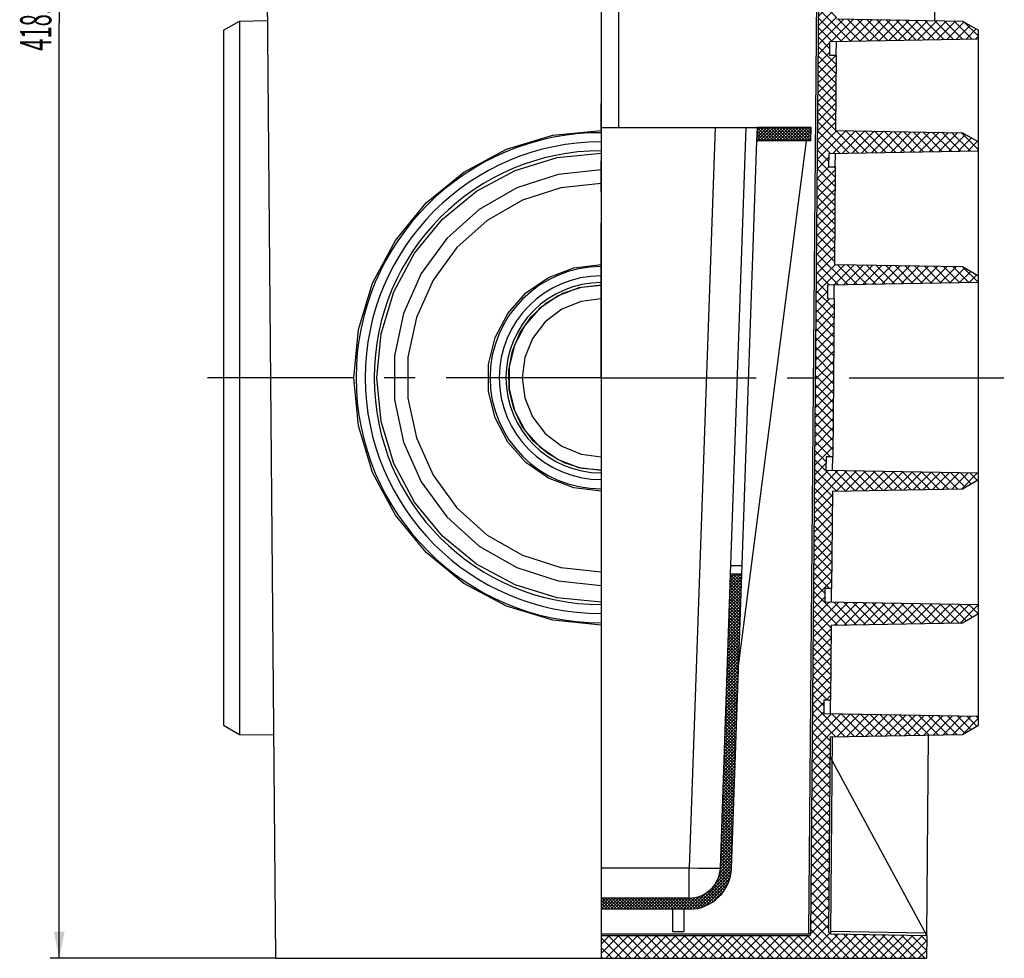
# Model space of a CAD drawing. Units: millimetres. Extents: x 0 to 1682, y 0 to 1188.
# Drawn here: x 938 to 1159, y 654 to 864 of the extents above; entities that cross this region are included whole.
import ezdxf
from ezdxf.enums import TextEntityAlignment as Align

# ---------------------------------------------------------------- set-up
doc = ezdxf.new("R2010")
doc.units = ezdxf.units.MM
doc.header["$LTSCALE"] = 92.51
doc.linetypes.add('CENTER', pattern=[0.6, 0.375, -0.075, 0.075, -0.075])
doc.layers.get('0').update_dxf_attribs({"linetype": 'CONTINUOUS'})
for name, color, linetype in [('02___PRT_ALL_AXES', 7, 'CONTINUOUS'), ('06___PRT_ALL_SURFS', 7, 'CONTINUOUS'), ('DIMS', 7, 'CONTINUOUS')]:
    doc.layers.add(name, color=color, linetype=linetype)
doc.styles.get("Standard").update_dxf_attribs({"font": 'txt', "width": 0.4})
doc.dimstyles.new('DIMSTYLE_1', dxfattribs={"dimtxt": 7, "dimasz": 6, "dimexe": 0.18, "dimexo": 0.0625, "dimgap": 0.09, "dimtad": 1, "dimdsep": 46, "dimtxsty": 'Standard', "dimblk": '_FILLED', "dimblk1": '_FILLED', "dimblk2": '_FILLED', "dimcen": 0.09, "dimclrt": 5, "dimadec": 0, "dimazin": 0, "dimtp": 0.01, "dimtm": 0.01, "dimtfac": 1, "dimtofl": 0, "dimtmove": 0, "dimatfit": 3, "dimldrblk": '_FILLED', "dimfxl": 1, "dimtolj": 1, "dimarcsym": 0})

# ---------------------------------------------------------------- blocks, each defined once
blk = doc.blocks.new('_FILLED')
at = {"color": 0, "linetype": 'ByBlock'}
blk.add_solid([(0, 0), (-1, 0.2), (-1, -0.2)], dxfattribs=at)
blk = doc.blocks.new('*D3')
at = {"layer": 'DIMS', "color": 2, "linetype": 'Continuous'}
for p, q in [((1018.95, 1072.43), (945.15, 1072.43)), ((947.15, 1072.43), (947.15, 863.08)), ((947.15, 653.73), (947.15, 863.08)), ((995.57, 653.73), (945.15, 653.73))]:
    blk.add_line(p, q, dxfattribs=at)
at = {"layer": 'DIMS', "color": 2, "linetype": 'Continuous', "xscale": 6, "yscale": 6, "zscale": 6}
for p, rotation in [((947.15, 1072.43), 90), ((947.15, 653.73), 270)]:
    blk.add_blockref('_FILLED', p, dxfattribs=dict(at, rotation=rotation))
at = {"layer": 'DIMS', "color": 5, "linetype": 'Continuous', "width": 0.515068}
blk.add_text('418.7', height=7, rotation=90, dxfattribs=at).set_placement((945.4, 863.08), align=Align.CENTER)

msp = doc.modelspace()

# ---------------------------------------------------------------- hatches: boundary and pattern name
at = {"linetype": 'Continuous'}
h = msp.add_hatch(dxfattribs=at)
h.set_pattern_fill('DEFAULT__2', color=2, scale=1.5, angle=45, style=0, pattern_type=0)
h.set_pattern_definition([(45, (0, 0), (-1.0606602, 1.0606602), []), (-45, (0, 0), (1.0606602, 1.0606602), [])])
edge = h.paths.add_edge_path()
edge.add_spline(control_points=[(1137.992, 1070.734), (1137.996, 1070.828), (1138.039, 1070.99), (1138.236, 1071.186), (1138.399, 1071.227), (1138.492, 1071.23)], knot_values=[0, 0, 0, 0, 0.3333333, 0.6666667, 1, 1, 1, 1], degree=3, periodic=0)
edge.add_line((1138.492, 1071.23), (1139.958, 1071.23))
edge.add_spline(control_points=[(1139.958, 1071.23), (1140.052, 1071.227), (1140.214, 1071.186), (1140.412, 1070.99), (1140.454, 1070.828), (1140.458, 1070.734)], knot_values=[0, 0, 0, 0, 0.3333333, 0.6666667, 1, 1, 1, 1], degree=3, periodic=0)
edge.add_line((1140.458, 1070.734), (1140.471, 1069.225))
edge.add_spline(control_points=[(1140.471, 1069.225), (1140.475, 1069.131), (1140.517, 1068.969), (1140.714, 1068.773), (1140.877, 1068.732), (1140.971, 1068.73)], knot_values=[0, 0, 0, 0, 0.3333333, 0.6666667, 1, 1, 1, 1], degree=3, periodic=0)
edge.add_line((1140.971, 1068.73), (1144.953, 1068.73))
edge.add_line((1144.953, 1068.73), (1144.918, 1064.73))
edge.add_line((1144.918, 1064.73), (1141.533, 1064.67))
edge.add_spline(control_points=[(1141.533, 1064.67), (1141.284, 1064.168), (1140.664, 1063.316), (1139.253, 1062.427), (1138.217, 1062.236), (1137.656, 1062.23)], knot_values=[0, 0, 0, 0, 0.3333333, 0.6666667, 1, 1, 1, 1], degree=3, periodic=0)
edge.add_line((1137.656, 1062.23), (1122.897, 1062.23))
edge.add_line((1122.897, 1062.23), (1122.871, 1059.278))
edge.add_line((1122.871, 1059.278), (1128.488, 1059.229))
edge.add_spline(control_points=[(1128.488, 1059.229), (1128.918, 1059.222), (1129.73, 1059.089), (1130.862, 1058.505), (1131.75, 1057.609), (1132.324, 1056.473), (1132.45, 1055.659), (1132.453, 1055.229)], knot_values=[0, 0, 0, 0, 0.2, 0.4, 0.6, 0.8, 1, 1, 1, 1], degree=3, periodic=0)
edge.add_line((1132.453, 1055.229), (1132.453, 1044.73))
edge.add_spline(control_points=[(1132.453, 1044.73), (1132.45, 1044.3), (1132.324, 1043.486), (1131.75, 1042.35), (1130.862, 1041.454), (1129.73, 1040.87), (1128.918, 1040.737), (1128.488, 1040.73)], knot_values=[0, 0, 0, 0, 0.2, 0.4, 0.6, 0.8, 1, 1, 1, 1], degree=3, periodic=0)
edge.add_line((1128.488, 1040.73), (1122.709, 1040.679))
edge.add_line((1122.709, 1040.679), (1121.499, 902.109))
edge.add_spline(control_points=[(1121.499, 902.109), (1121.501, 902.015), (1121.541, 901.852), (1121.735, 901.653), (1121.897, 901.609), (1121.99, 901.605)], knot_values=[0, 0, 0, 0, 0.3333333, 0.6666667, 1, 1, 1, 1], degree=3, periodic=0)
edge.add_line((1121.99, 901.605), (1143.491, 901.23))
edge.add_line((1143.491, 901.23), (1143.452, 896.73))
edge.add_line((1143.452, 896.73), (1121.936, 896.354))
edge.add_spline(control_points=[(1121.936, 896.354), (1121.843, 896.35), (1121.683, 896.307), (1121.49, 896.112), (1121.448, 895.951), (1121.445, 895.858)], knot_values=[0, 0, 0, 0, 0.3333333, 0.6666667, 1, 1, 1, 1], degree=3, periodic=0)
edge.add_line((1121.445, 895.858), (1121.167, 864.084))
edge.add_line((1121.167, 864.084), (1149.381, 863.592))
edge.add_line((1149.381, 863.592), (1152.953, 861.53))
edge.add_line((1152.953, 861.53), (1152.953, 859.53))
edge.add_line((1152.953, 859.53), (1121.123, 858.974))
edge.add_line((1121.123, 858.976), (1119.623, 858.949))
edge.add_line((1119.623, 858.949), (1119.596, 855.95))
edge.add_line((1119.596, 855.95), (1121.096, 855.923))
edge.add_line((1121.096, 855.923), (1120.949, 839.088))
edge.add_line((1120.949, 839.088), (1149.381, 838.592))
edge.add_line((1149.381, 838.592), (1152.953, 836.53))
edge.add_line((1152.953, 836.53), (1152.953, 834.53))
edge.add_line((1152.953, 834.53), (1120.905, 833.97))
edge.add_line((1120.905, 833.97), (1119.404, 833.944))
edge.add_line((1119.404, 833.944), (1119.378, 830.943))
edge.add_line((1119.378, 830.943), (1120.878, 830.917))
edge.add_line((1120.878, 830.917), (1120.687, 809.093))
edge.add_line((1120.687, 809.093), (1149.381, 808.592))
edge.add_line((1149.381, 808.592), (1152.953, 806.53))
edge.add_line((1152.953, 806.53), (1152.953, 805.03))
edge.add_line((1152.953, 805.03), (1120.647, 804.466))
edge.add_line((1120.647, 804.467), (1119.147, 804.441))
edge.add_line((1119.147, 804.441), (1119.121, 801.439))
edge.add_line((1119.121, 801.439), (1120.62, 801.412))
edge.add_line((1120.62, 801.412), (1120.312, 766.047))
edge.add_line((1120.312, 766.047), (1118.812, 766.02))
edge.add_line((1118.812, 766.02), (1118.785, 763.025))
edge.add_line((1118.785, 763.025), (1120.285, 762.999))
edge.add_line((1120.285, 763), (1152.953, 762.43))
edge.add_line((1152.953, 762.43), (1152.953, 760.93))
edge.add_line((1152.953, 760.93), (1149.381, 758.867))
edge.add_line((1149.381, 758.867), (1120.245, 758.359))
edge.add_line((1120.245, 758.359), (1120.054, 736.542))
edge.add_line((1120.054, 736.542), (1118.554, 736.516))
edge.add_line((1118.554, 736.516), (1118.528, 733.53))
edge.add_line((1118.528, 733.53), (1120.028, 733.504))
edge.add_line((1120.028, 733.504), (1152.953, 732.93))
edge.add_line((1152.953, 732.93), (1152.953, 730.93))
edge.add_line((1152.953, 730.93), (1149.381, 728.867))
edge.add_line((1149.381, 728.867), (1119.983, 728.354))
edge.add_line((1119.983, 728.354), (1119.836, 711.536))
edge.add_line((1119.836, 711.536), (1118.336, 711.509))
edge.add_line((1118.336, 711.509), (1118.31, 708.533))
edge.add_line((1118.31, 708.533), (1119.81, 708.506))
edge.add_line((1119.81, 708.508), (1152.953, 707.93))
edge.add_line((1152.953, 707.93), (1152.953, 705.93))
edge.add_line((1152.953, 705.93), (1149.381, 703.867))
edge.add_line((1149.381, 703.867), (1119.765, 703.35))
edge.add_line((1119.765, 703.35), (1119.384, 659.725))
edge.add_spline(control_points=[(1119.384, 659.725), (1119.386, 659.631), (1119.426, 659.468), (1119.62, 659.269), (1119.781, 659.225), (1119.875, 659.221)], knot_values=[0, 0, 0, 0, 0.3333333, 0.6666667, 1, 1, 1, 1], degree=3, periodic=0)
edge.add_line((1119.875, 659.221), (1141.376, 658.845))
edge.add_line((1141.376, 658.845), (1141.331, 653.73))
edge.add_line((1141.331, 653.73), (1068.453, 653.73))
edge.add_line((1068.453, 653.73), (1068.453, 658.73))
edge.add_line((1068.453, 658.73), (1114.879, 658.73))
edge.add_spline(control_points=[(1114.879, 658.73), (1114.973, 658.732), (1115.136, 658.773), (1115.333, 658.969), (1115.376, 659.131), (1115.379, 659.225)], knot_values=[0, 0, 0, 0, 0.3333333, 0.6666667, 1, 1, 1, 1], degree=3, periodic=0)
edge.add_line((1115.379, 659.225), (1118.743, 1044.645))
edge.add_line((1118.743, 1044.645), (1128.453, 1044.73))
edge.add_line((1128.453, 1044.73), (1128.453, 1055.23))
edge.add_line((1128.453, 1055.23), (1118.836, 1055.313))
edge.add_line((1118.836, 1055.313), (1118.931, 1066.23))
edge.add_line((1118.931, 1066.23), (1137.656, 1066.23))
edge.add_spline(control_points=[(1137.656, 1066.23), (1137.712, 1066.231), (1137.81, 1066.256), (1137.928, 1066.373), (1137.953, 1066.471), (1137.956, 1066.527)], knot_values=[0, 0, 0, 0, 0.3333333, 0.6666667, 1, 1, 1, 1], degree=3, periodic=0)
edge.add_line((1137.956, 1066.527), (1137.992, 1070.734))
h = msp.add_hatch(dxfattribs=at)
h.set_pattern_fill('DEFAULT__1', color=2, scale=0.5, angle=45, style=0, pattern_type=0)
h.set_pattern_definition([(45, (0, 0), (-0.35355339, 0.35355339), []), (-45, (0, 0), (0.35355339, 0.35355339), [])])
h.paths.add_polyline_path([(1115.453, 839.73), (1115.427, 836.73), (1103.348, 836.73), (1103.453, 839.73)])
edge = h.paths.add_edge_path()
edge.add_line((1097.46, 739.73), (1099.961, 739.73))
edge.add_line((1099.961, 739.73), (1097.662, 673.898))
edge.add_spline(control_points=[(1097.662, 673.898), (1097.63, 673.071), (1097.371, 671.483), (1096.371, 669.233), (1094.839, 667.321), (1092.875, 665.857), (1090.592, 664.937), (1088.996, 664.733), (1088.168, 664.73)], knot_values=[0, 0, 0, 0, 0.1666667, 0.3333333, 0.5, 0.6666667, 0.8333333, 1, 1, 1, 1], degree=3, periodic=0)
edge.add_line((1088.168, 664.73), (1068.453, 664.73))
edge.add_line((1068.453, 664.73), (1068.453, 667.23))
edge.add_line((1068.453, 667.23), (1088.168, 667.23))
edge.add_spline(control_points=[(1088.168, 667.23), (1088.907, 667.235), (1090.308, 667.449), (1092.27, 668.42), (1093.831, 669.927), (1094.87, 671.854), (1095.133, 673.247), (1095.164, 673.985)], knot_values=[0, 0, 0, 0, 0.2, 0.4, 0.6, 0.8, 1, 1, 1, 1], degree=3, periodic=0)
edge.add_line((1095.164, 673.985), (1097.46, 739.73))

# ---------------------------------------------------------------- linework, layer by layer
at = {"color": 2, "linetype": 'Continuous'}
msp.add_line((1068.453, 1071.583), (1068.453, 653.73), dxfattribs=at)
at = {"color": 7, "linetype": 'Continuous'}
for p, q in [((991.953, 1068.73), (995.575, 653.73)), ((1115.379, 659.225), (1118.743, 1044.645)), ((1072.445, 839.73), (1072.445, 867.253)), ((1121.167, 864.084), (1149.381, 863.592)), ((983.953, 861.53), (987.525, 863.592)), ((987.525, 863.592), (993.742, 863.7)), ((987.525, 863.592), (987.525, 703.867)), ((1149.381, 863.592), (1152.953, 861.53)), ((983.953, 861.53), (983.953, 705.93)), ((1152.953, 705.93), (1152.953, 861.53)), ((1119.623, 858.949), (1119.596, 855.95)), ((1152.953, 859.53), (1119.623, 858.949)), ((1119.596, 855.95), (1121.096, 855.923)), ((1121.096, 855.923), (1120.949, 839.088)), ((1068.453, 839.73), (1093.956, 839.73)), ((1103.348, 836.73), (1103.453, 839.73)), ((1115.453, 839.73), (1103.453, 839.73)), ((1115.427, 836.73), (1115.453, 839.73)), ((1120.949, 839.088), (1149.381, 838.592)), ((1149.381, 838.592), (1152.953, 836.53)), ((1115.427, 836.73), (1103.348, 836.73)), ((1119.404, 833.944), (1119.378, 830.943)), ((1119.404, 833.944), (1152.953, 834.53)), ((1119.378, 830.943), (1120.878, 830.917)), ((1120.878, 830.917), (1120.687, 809.093)), ((1120.687, 809.093), (1149.381, 808.592)), ((1149.381, 808.592), (1152.953, 806.53)), ((1152.953, 805.03), (1119.147, 804.441)), ((1119.147, 804.441), (1119.121, 801.439)), ((1119.121, 801.439), (1120.62, 801.412)), ((1120.62, 801.412), (1120.312, 766.047)), ((1118.812, 766.02), (1118.785, 763.025)), ((1120.312, 766.047), (1118.812, 766.02)), ((1118.785, 763.025), (1152.953, 762.43)), ((1149.381, 758.867), (1152.953, 760.93)), ((1120.245, 758.359), (1120.054, 736.542)), ((1120.245, 758.359), (1149.381, 758.867)), ((1095.164, 673.985), (1097.46, 739.73)), ((1099.961, 739.73), (1097.46, 739.73)), ((1097.662, 673.898), (1099.961, 739.73)), ((1118.554, 736.516), (1118.528, 733.53)), ((1120.054, 736.542), (1118.554, 736.516)), ((1118.528, 733.53), (1152.953, 732.93)), ((1149.381, 728.867), (1152.953, 730.93)), ((1119.983, 728.354), (1119.836, 711.536)), ((1119.983, 728.354), (1149.381, 728.867)), ((1118.336, 711.509), (1118.31, 708.533)), ((1119.836, 711.536), (1118.336, 711.509)), ((1118.31, 708.533), (1152.953, 707.93)), ((983.953, 705.93), (987.525, 703.867)), ((1149.381, 703.867), (1152.953, 705.93)), ((987.525, 703.867), (995.138, 703.734)), ((1119.765, 703.35), (1119.384, 659.725)), ((1119.765, 703.35), (1149.381, 703.867)), ((1088.168, 667.23), (1068.453, 667.23)), ((1088.168, 664.73), (1068.453, 664.73)), ((1084.41, 659.73), (1086.997, 659.73)), ((1119.875, 659.221), (1141.376, 658.845)), ((1114.879, 658.73), (1068.453, 658.73)), ((1141.376, 658.845), (1141.331, 653.73)), ((995.575, 653.73), (1141.331, 653.73))]:
    msp.add_line(p, q, dxfattribs=at)
at = {"color": 9, "linetype": 'Continuous'}
for p, q in [((1121.096, 855.923), (1121.123, 858.974)), ((1120.878, 830.917), (1120.905, 833.97)), ((1120.62, 801.412), (1120.647, 804.466)), ((1120.285, 763), (1120.312, 766.047)), ((1120.028, 733.504), (1120.054, 736.542)), ((1119.81, 708.508), (1119.836, 711.536)), ((1068.453, 673.985), (1088.168, 673.985)), ((1068.453, 659.225), (1114.879, 659.225))]:
    msp.add_line(p, q, dxfattribs=at)
at = {"color": 7, "linetype": 'Continuous'}
for points in [[(1068.453, 728.354), (1057.652, 729.418), (1047.266, 732.568), (1037.693, 737.685), (1029.303, 744.57), (1022.417, 752.96), (1017.301, 762.533), (1014.15, 772.919), (1013.086, 783.721), (1014.15, 794.523), (1017.301, 804.91), (1022.417, 814.482), (1029.303, 822.872), (1037.693, 829.757), (1047.266, 834.874), (1057.652, 838.024), (1068.453, 839.088)], [(1068.453, 733.504), (1058.653, 734.469), (1049.23, 737.328), (1040.546, 741.97), (1032.934, 748.217), (1026.686, 755.829), (1022.044, 764.514), (1019.185, 773.937), (1018.22, 783.737), (1019.185, 793.537), (1022.044, 802.961), (1026.686, 811.646), (1032.934, 819.258), (1040.546, 825.505), (1049.23, 830.147), (1058.653, 833.005), (1068.453, 833.97)], [(1068.453, 830.256), (1058.832, 829.248), (1049.593, 826.261), (1041.187, 821.427), (1033.925, 814.914), (1028.204, 807.064), (1024.214, 798.134), (1022.186, 788.625), (1022.186, 778.834), (1024.214, 769.325), (1028.204, 760.395), (1033.925, 752.545), (1041.187, 746.033), (1049.593, 741.198), (1058.832, 738.211), (1068.453, 737.203)], [(1068.453, 827.203), (1059.464, 826.262), (1050.831, 823.472), (1042.977, 818.954), (1036.192, 812.87), (1030.845, 805.535), (1027.116, 797.19), (1025.222, 788.304), (1025.222, 779.155), (1027.116, 770.269), (1030.845, 761.924), (1036.192, 754.589), (1042.977, 748.505), (1050.831, 743.987), (1059.464, 741.197), (1068.453, 740.256)], [(1068.453, 758.359), (1062.383, 759.096), (1056.665, 761.264), (1051.632, 764.738), (1047.577, 769.315), (1044.735, 774.73), (1043.271, 780.668), (1043.271, 786.783), (1044.735, 792.721), (1047.577, 798.136), (1051.632, 802.713), (1056.665, 806.187), (1062.383, 808.356), (1068.453, 809.093)], [(1068.453, 804.439), (1063.506, 803.84), (1058.815, 802.059), (1054.702, 799.215), (1051.377, 795.443), (1049.078, 791.041), (1047.893, 786.183), (1047.896, 781.244), (1049.088, 776.398), (1051.385, 772.011), (1054.705, 768.247), (1058.811, 765.408), (1063.501, 763.627), (1068.453, 763.026)], [(1068.453, 801.413), (1063.977, 800.825), (1059.676, 799.068), (1055.939, 796.224), (1053.114, 792.499), (1051.368, 788.241), (1050.769, 783.73), (1051.368, 779.218), (1053.114, 774.96), (1055.939, 771.235), (1059.676, 768.391), (1063.977, 766.634), (1068.453, 766.046)]]:
    msp.add_lwpolyline(points, dxfattribs=at)
at = {"color": 9, "linetype": 'Continuous'}
msp.add_lwpolyline([(1068.453, 763), (1064.255, 763.429), (1060.216, 764.706), (1056.517, 766.78), (1053.325, 769.555), (1050.747, 772.946), (1048.908, 776.817), (1047.893, 781.06), (1047.79, 785.435), (1048.62, 789.773), (1050.338, 793.818), (1052.882, 797.422), (1056.116, 800.396), (1059.916, 802.626), (1064.094, 804.002), (1068.453, 804.466)], dxfattribs=at)
at = {"color": 7, "linetype": 'Continuous'}
for centre, radius, start, end in [((1068.453, 783.73), 54.862, 90, 270), ((1068.453, 783.73), 52.8, 90, 270), ((1068.453, 783.73), 50.8, 90, 270), ((1068.453, 783.73), 24.862, 90, 270), ((1068.453, 783.73), 22.8, 90, 270), ((1068.453, 783.73), 21.3, 90, 270), ((1088.168, 674.23), 7, 270, 358), ((1088.168, 674.23), 9.5, 270, 358), ((1114.879, 659.23), 0.5, 270, 359.5), ((1119.884, 659.721), 0.5, 179.5, 269)]:
    msp.add_arc(centre, radius, start, end, dxfattribs=at)
at = {"layer": '02___PRT_ALL_AXES', "color": 2, "linetype": 'CENTER'}
for q in [(1068.453, 845.088), (980.305, 783.73), (1158.723, 783.73), (1068.453, 722.371)]:
    msp.add_line((1068.453, 783.73), q, dxfattribs=at)
at = {"layer": '06___PRT_ALL_SURFS', "color": 9, "linetype": 'Continuous'}
for p, q in [((1116.966, 898.347), (1114.879, 659.225)), ((1093.956, 839.73), (1088.168, 673.985)), ((1097.529, 741.712), (1100.03, 741.712)), ((1088.168, 667.23), (1088.168, 673.985)), ((1141.106, 659.345), (1119.875, 659.716)), ((1141.38, 659.345), (1141.106, 659.35))]:
    msp.add_line(p, q, dxfattribs=at)
at = {"layer": '06___PRT_ALL_SURFS', "color": 7, "linetype": 'Continuous'}
for p, q in [((1143.164, 863.7), (1143.452, 896.663)), ((1093.956, 839.73), (1103.453, 839.73)), ((1097.46, 739.73), (1100.952, 839.73)), ((1099.263, 719.73), (1114.453, 836.73)), ((1099.961, 739.73), (1103.348, 836.73)), ((1141.376, 658.845), (1141.768, 703.734)), ((1141.376, 658.845), (1119.725, 698.845)), ((1084.453, 664.73), (1084.41, 659.73)), ((1086.953, 664.73), (1086.997, 659.73))]:
    msp.add_line(p, q, dxfattribs=at)
at = {"layer": '06___PRT_ALL_SURFS', "color": 9, "linetype": 'Continuous'}
for points in [[(1119.875, 659.221), (1119.872, 659.287), (1119.872, 659.468), (1120.256, 703.346)], [(1088.168, 673.985), (1090.29, 673.923), (1092.239, 673.889), (1093.804, 673.888), (1094.815, 673.922), (1095.164, 673.985)], [(1115.379, 659.225), (1115.311, 659.224), (1115.124, 659.224), (1114.879, 659.225)]]:
    msp.add_lwpolyline(points, dxfattribs=at)

# ---------------------------------------------------------------- dimensions: what is measured, and where the dimension line sits
at = {"layer": 'DIMS', "color": 2, "linetype": 'Continuous'}
dim = msp.add_linear_dim(base=(947.152, 1072.43), p1=(995.575, 653.73), p2=(1018.955, 1072.43), angle=90, dimstyle='DIMSTYLE_1', dxfattribs=at)
dim.commit()
dim.dimension.update_dxf_attribs({"geometry": '*D3', "text_midpoint": (945.941, 855.022), "dimtype": 160})

doc.saveas('drawing.dxf')
